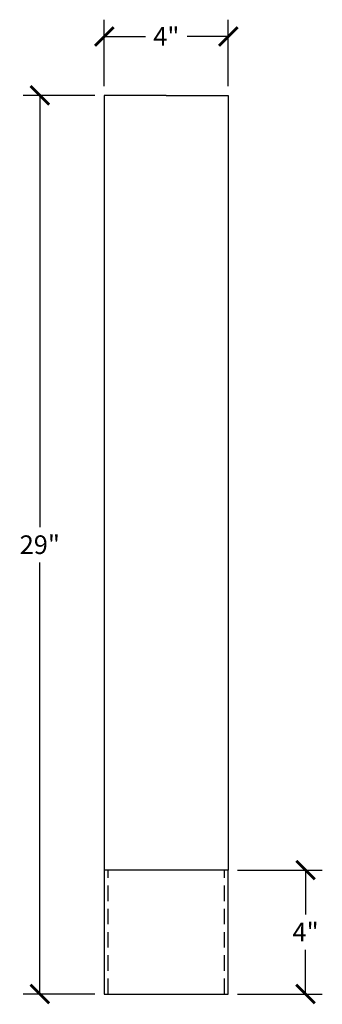
# Model space of a CAD drawing. Units: inches. Extents: x 0 to 20, y -0.8 to 47.6.
# Drawn here: x 5.1 to 14.9, y 15.9 to 47.6 of the extents above; entities that cross this region are included whole.
import ezdxf

# ---------------------------------------------------------------- set-up
doc = ezdxf.new("R2010")
doc.units = ezdxf.units.IN
doc.header["$MEASUREMENT"] = 0
doc.linetypes.add('DASHED', pattern=[0.75, 0.5, -0.25])
doc.dimstyles.new('OWP Standard', dxfattribs={"dimscale": 3, "dimtxt": 0.2, "dimasz": 0.2, "dimexe": 0.18, "dimexo": 0.1, "dimgap": 0.09, "dimtad": 0, "dimtih": 1, "dimtoh": 1, "dimdec": 4, "dimzin": 0, "dimdsep": 46, "dimlunit": 5, "dimtxsty": 'Standard', "dimblk": 'ARCHTICK', "dimcen": 0.09, "dimadec": 0, "dimazin": 0, "dimtfac": 1, "dimtdec": 4, "dimtofl": 0, "dimtmove": 0, "dimatfit": 3, "dimfxl": 0.18, "dimtolj": 1, "dimtzin": 0, "dimarcsym": 0})

# ---------------------------------------------------------------- blocks, each defined once
blk = doc.blocks.new('_ArchTick')
at = {"color": 0, "const_width": 0.15}
blk.add_lwpolyline([(-0.5, -0.5), (0.5, 0.5)], dxfattribs=at)
blk = doc.blocks.new('*D33')
at = {"color": 0, "lineweight": -2, "transparency": 16777216}
for p, q in [((12.164, 20.2), (14.894, 20.2)), ((14.354, 20.2), (14.354, 18.77)), ((14.354, 16.2), (14.354, 17.63)), ((12.164, 16.2), (14.894, 16.2))]:
    blk.add_line(p, q, dxfattribs=at)
at = {"layer": 'Defpoints', "color": 0, "transparency": 16777216}
for p in [(11.864, 20.2), (14.354, 20.2), (11.864, 16.2)]:
    blk.add_point(p, dxfattribs=at)
at = {"color": 0, "lineweight": -2, "transparency": 16777216, "xscale": 0.6000000000000001, "yscale": 0.6000000000000001, "zscale": 0.6000000000000001}
for p, rotation in [((14.354, 20.2), 90), ((14.354, 16.2), 270)]:
    blk.add_blockref('_ArchTick', p, dxfattribs=dict(at, rotation=rotation))
at = {"color": 0, "transparency": 16777216, "insert": (14.354, 18.2), "char_height": 0.6, "attachment_point": 5}
blk.add_mtext('\\A1;4"', dxfattribs=at)
blk = doc.blocks.new('*D34')
at = {"color": 0, "lineweight": -2, "transparency": 16777216}
for p, q in [((7.864, 45.5), (7.864, 47.641)), ((11.864, 45.5), (11.864, 47.641)), ((7.864, 47.101), (9.194, 47.101)), ((11.864, 47.101), (10.534, 47.101))]:
    blk.add_line(p, q, dxfattribs=at)
at = {"layer": 'Defpoints', "color": 0, "transparency": 16777216}
for p in [(11.864, 47.101), (7.864, 45.2), (11.864, 45.2)]:
    blk.add_point(p, dxfattribs=at)
at = {"color": 0, "lineweight": -2, "transparency": 16777216, "xscale": 0.6000000000000001, "yscale": 0.6000000000000001, "zscale": 0.6000000000000001, "rotation": 180}
blk.add_blockref('_ArchTick', (7.864, 47.101), dxfattribs=at)
at = {"color": 0, "lineweight": -2, "transparency": 16777216, "xscale": 0.6000000000000001, "yscale": 0.6000000000000001, "zscale": 0.6000000000000001}
blk.add_blockref('_ArchTick', (11.864, 47.101), dxfattribs=at)
at = {"color": 0, "transparency": 16777216, "insert": (9.864, 47.101), "char_height": 0.6, "attachment_point": 5}
blk.add_mtext('\\A1;4"', dxfattribs=at)
blk = doc.blocks.new('*D35')
at = {"color": 0, "lineweight": -2, "transparency": 16777216}
for p, q in [((7.564, 45.2), (5.245, 45.2)), ((5.785, 45.2), (5.785, 31.27)), ((5.785, 16.2), (5.785, 30.13)), ((7.564, 16.2), (5.245, 16.2))]:
    blk.add_line(p, q, dxfattribs=at)
at = {"layer": 'Defpoints', "color": 0, "transparency": 16777216}
for p in [(7.864, 45.2), (5.785, 16.2), (7.864, 16.2)]:
    blk.add_point(p, dxfattribs=at)
at = {"color": 0, "lineweight": -2, "transparency": 16777216, "xscale": 0.6000000000000001, "yscale": 0.6000000000000001, "zscale": 0.6000000000000001}
for p, rotation in [((5.785, 45.2), 90), ((5.785, 16.2), 270)]:
    blk.add_blockref('_ArchTick', p, dxfattribs=dict(at, rotation=rotation))
at = {"color": 0, "transparency": 16777216, "insert": (5.785, 30.7), "char_height": 0.6, "attachment_point": 5}
blk.add_mtext('\\A1;29"', dxfattribs=at)

msp = doc.modelspace()

# ---------------------------------------------------------------- linework, layer by layer
for p, q in [((9.86372, 45.20025), (7.86372, 45.20025)), ((7.86372, 45.20025), (7.86372, 20.20025)), ((9.86372, 45.20025), (11.86372, 45.20025)), ((11.86372, 45.20025), (11.86372, 20.20025)), ((11.86372, 20.20025), (7.86372, 20.20025)), ((7.86372, 20.20025), (7.86372, 16.20025)), ((11.86372, 16.20025), (11.86372, 20.20025)), ((7.86372, 16.20025), (11.86372, 16.20025))]:
    msp.add_line(p, q)
at = {"linetype": 'DASHED'}
for p, q in [((7.98872, 16.20025), (7.98872, 20.20025)), ((11.73872, 16.20025), (11.73872, 20.20025))]:
    msp.add_line(p, q, dxfattribs=at)

# ---------------------------------------------------------------- dimensions: what is measured, and where the dimension line sits
dim = msp.add_linear_dim(base=(11.86372, 47.10146), p1=(7.86372, 45.20025), p2=(11.86372, 45.20025), dimstyle='OWP Standard', override={"dimpost": '"'})
dim.commit()
dim.dimension.update_dxf_attribs({"geometry": '*D34', "text_midpoint": (9.86372, 47.10146)})
for base, p1, p2, picture, middle in [((5.78549, 16.20025), (7.86372, 45.20025), (7.86372, 16.20025), '*D35', (5.78549, 30.70025)), ((14.35391, 20.20025), (11.86372, 16.20025), (11.86372, 20.20025), '*D33', (14.35391, 18.20025))]:
    dim = msp.add_linear_dim(base=base, p1=p1, p2=p2, angle=90, dimstyle='OWP Standard', override={"dimpost": '"'})
    dim.commit()
    dim.dimension.update_dxf_attribs({"geometry": picture, "text_midpoint": middle})

doc.saveas('drawing.dxf')
